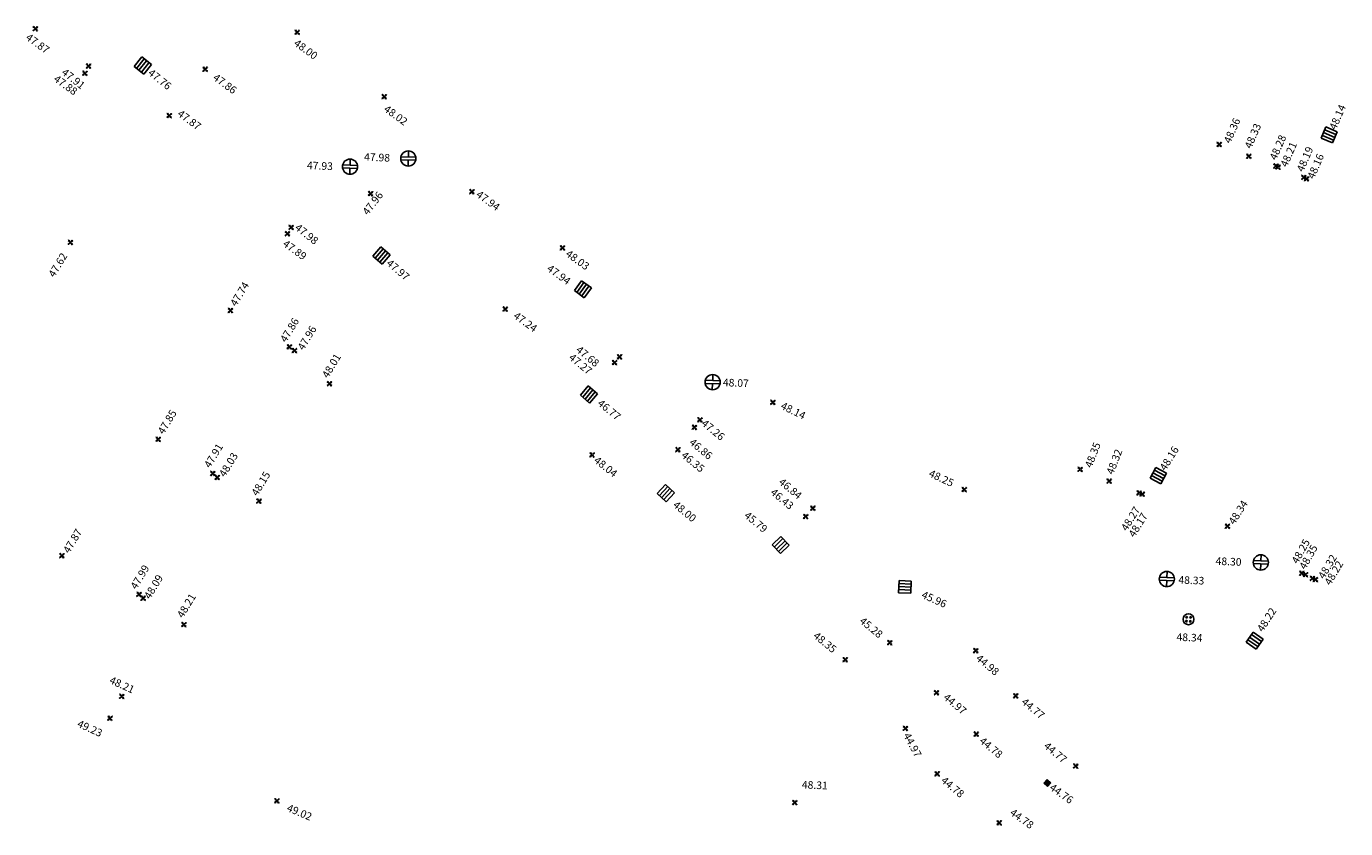
# Model space of a CAD drawing. Units: metres. Extents: x 2559163 to 2559980, y 5647268 to 5647768.
# Drawn here: x 2559778 to 2559864, y 5647511 to 5647564 of the extents above; entities that cross this region are included whole.
import ezdxf

# ---------------------------------------------------------------- set-up
doc = ezdxf.new("R2010")
doc.units = ezdxf.units.M
doc.linetypes.add('SM1', pattern=[2, 1, 1])
for name, color, linetype in [('233_HOEHE_SYM', 7, 'SM1'), ('233_HOEHE_TXT', 7, 'SM1'), ('233_SCHACH_SYM', 7, 'SM1')]:
    doc.layers.add(name, color=color, linetype=linetype)
doc.styles.add('ISOCP_15R', font='ISOCP', dxfattribs={"oblique": 15})

# ---------------------------------------------------------------- blocks, each defined once
blk = doc.blocks.new('0280431')
at = {"layer": '233_HOEHE_SYM', "linetype": 'SM1'}
for p, q in [((-0.15, 0.115), (-0.115, 0.15)), ((-0.044, 0.044), (-0.15, 0.115)), ((-0.115, 0.15), (-0.044, 0.044)), ((0.044, 0.044), (0.115, 0.15)), ((0.15, 0.115), (0.044, 0.044)), ((0.115, 0.15), (0.15, 0.115)), ((-0.15, -0.115), (-0.044, -0.044)), ((-0.15, -0.115), (-0.115, -0.15)), ((-0.044, -0.044), (-0.115, -0.15)), ((0.115, -0.15), (0.044, -0.044)), ((0.044, -0.044), (0.15, -0.115)), ((0.115, -0.15), (0.15, -0.115))]:
    blk.add_line(p, q, dxfattribs=at)
blk.add_circle((0, 0), 0.0187, dxfattribs=at)
for centre, start, end in [((-0.133, 0.133), 225, 45), ((0.133, 0.133), 135, 315), ((-0.133, -0.133), 315, 135), ((0.133, -0.133), 45, 225)]:
    blk.add_arc(centre, 0.025, start, end, dxfattribs=at)
at = {"layer": '233_HOEHE_TXT', "linetype": 'SM1', "style": 'ISOCP_15R', "oblique": 15, "flags": 4}
blk.add_attdef('HGEL', (0.153, -0.16), '', height=0.5, dxfattribs=at)
blk = doc.blocks.new('SINK')
at = {"layer": '233_SCHACH_SYM', "linetype": 'SM1'}
for p, q in [((-0.4, 0.4), (-0.4, -0.4)), ((0.4, 0.4), (-0.4, 0.4)), ((-0.4, 0.2), (0.4, 0.2)), ((-0.4, 0), (0.4, 0)), ((0.4, -0.4), (0.4, 0.4)), ((-0.4, -0.2), (0.4, -0.2)), ((-0.4, -0.4), (0.4, -0.4))]:
    blk.add_line(p, q, dxfattribs=at)
at = {"layer": '233_HOEHE_TXT', "linetype": 'SM1', "style": 'ISOCP_15R', "oblique": 15, "flags": 4}
blk.add_attdef('HGEL', (0.4, -0.4), '', height=0.625, dxfattribs=at)
blk = doc.blocks.new('2315')
at = {"layer": '233_SCHACH_SYM', "linetype": 'SM1'}
for p, q in [((-0.49, 0.1), (0.49, 0.1)), ((0, 0.1), (0, 0.5)), ((-0.49, -0.1), (0.49, -0.1)), ((0, -0.5), (0, -0.1))]:
    blk.add_line(p, q, dxfattribs=at)
blk.add_circle((0, 0), 0.5, dxfattribs=at)
at = {"layer": '233_HOEHE_TXT', "linetype": 'SM1', "style": 'ISOCP_15R', "oblique": 15, "flags": 4}
blk.add_attdef('HGEL', (0.5, -0.5), '', height=0.625, dxfattribs=at)
blk = doc.blocks.new('2319')
at = {"layer": '233_SCHACH_SYM', "linetype": 'SM1'}
for p, q in [((0.8, 0.4), (0, 0.4)), ((0, 0.4), (0, -0.4)), ((0, 0.2), (0.8, 0.2)), ((0, 0), (0.8, 0)), ((0.8, -0.4), (0.8, 0.4)), ((0, -0.2), (0.8, -0.2)), ((0, -0.4), (0.8, -0.4))]:
    blk.add_line(p, q, dxfattribs=at)
at = {"layer": '233_HOEHE_TXT', "linetype": 'SM1', "style": 'ISOCP_15R', "oblique": 15, "flags": 4}
blk.add_attdef('HGEL', (0.8, -0.4), '', height=0.625, dxfattribs=at)
blk = doc.blocks.new('2316')
at = {"layer": '233_SCHACH_SYM', "linetype": 'SM1'}
for centre, radius in [((0, 0), 0.36), ((-0.13, 0.13), 0.05), ((0.13, 0.13), 0.05), ((-0.13, -0.13), 0.05), ((0.13, -0.13), 0.05)]:
    blk.add_circle(centre, radius, dxfattribs=at)
at = {"layer": '233_HOEHE_TXT', "linetype": 'SM1', "style": 'ISOCP_15R', "oblique": 15, "flags": 4}
blk.add_attdef('HGEL', (0.36, -0.36), '', height=0.625, dxfattribs=at)

msp = doc.modelspace()

# ---------------------------------------------------------------- block references
at = {"layer": '233_HOEHE_SYM', "linetype": 'SM1'}
ref = msp.add_blockref('0280431', (2559778.334, 5647563.462, 47.865), dxfattribs=dict(at, rotation=357.6677672940834))
ref.add_attrib('HOEHE', '47.87', (2559777.651, 5647562.79, 47.865), dxfattribs={"layer": '233_HOEHE_TXT', "height": 0.5, "rotation": 323.97764, "style": 'ISOCP_15R', "oblique": 15})
ref = msp.add_blockref('0280431', (2559795.553, 5647563.234, 48.003), dxfattribs=dict(at, rotation=357.6677672940834))
ref.add_attrib('HOEHE', '48.00', (2559795.284, 5647562.405, 48.003), dxfattribs={"layer": '233_HOEHE_TXT', "height": 0.5, "rotation": 323.97764, "style": 'ISOCP_15R', "oblique": 15})
ref = msp.add_blockref('0280431', (2559781.594, 5647560.531, 47.875), dxfattribs=dict(at, rotation=357.6677672940834))
ref.add_attrib('HOEHE', '47.88', (2559779.49, 5647560.057, 47.875), dxfattribs={"layer": '233_HOEHE_TXT', "height": 0.5, "rotation": 323.97764, "style": 'ISOCP_15R', "oblique": 15})
ref = msp.add_blockref('0280431', (2559781.834, 5647561.003, 47.91), dxfattribs=dict(at, rotation=357.6677672940834))
ref.add_attrib('HOEHE', '47.91', (2559780.011, 5647560.507, 47.91), dxfattribs={"layer": '233_HOEHE_TXT', "height": 0.5, "rotation": 321.46003, "style": 'ISOCP_15R', "oblique": 15})
ref = msp.add_blockref('0280431', (2559789.5, 5647560.8, 47.86), dxfattribs=dict(at, rotation=357.6677672940834))
ref.add_attrib('HOEHE', '47.86', (2559789.964, 5647560.149, 47.86), dxfattribs={"layer": '233_HOEHE_TXT', "height": 0.5, "rotation": 323.63188, "style": 'ISOCP_15R', "oblique": 15})
ref = msp.add_blockref('0280431', (2559801.278, 5647558.987, 48.02), dxfattribs=dict(at, rotation=357.6677672940834))
ref.add_attrib('HOEHE', '48.02', (2559801.197, 5647558.073, 48.02), dxfattribs={"layer": '233_HOEHE_TXT', "height": 0.5, "rotation": 323.97764, "style": 'ISOCP_15R', "oblique": 15})
ref = msp.add_blockref('0280431', (2559787.142, 5647557.749, 47.87), dxfattribs=dict(at, rotation=357.6677672940834))
ref.add_attrib('HOEHE', '47.87', (2559787.627, 5647557.769, 47.87), dxfattribs={"layer": '233_HOEHE_TXT', "height": 0.5, "rotation": 323.63188, "style": 'ISOCP_15R', "oblique": 15})
ref = msp.add_blockref('0280431', (2559856.182, 5647555.847, 48.363), dxfattribs=dict(at, rotation=357.6677672940834))
ref.add_attrib('HOEHE', '48.36', (2559856.917, 5647555.876, 48.363), dxfattribs={"layer": '233_HOEHE_TXT', "height": 0.5, "rotation": 66.63208, "style": 'ISOCP_15R', "oblique": 15})
ref = msp.add_blockref('0280431', (2559858.132, 5647555.075, 48.333), dxfattribs=dict(at, rotation=357.6677672940834))
ref.add_attrib('HOEHE', '48.33', (2559858.286, 5647555.527, 48.333), dxfattribs={"layer": '233_HOEHE_TXT', "height": 0.5, "rotation": 66.63208, "style": 'ISOCP_15R', "oblique": 15})
ref = msp.add_blockref('0280431', (2559859.917, 5647554.423, 48.285), dxfattribs=dict(at, rotation=357.6677672940834))
ref.add_attrib('HOEHE', '48.28', (2559859.934, 5647554.775, 48.285), dxfattribs={"layer": '233_HOEHE_TXT', "height": 0.5, "rotation": 66.63208, "style": 'ISOCP_15R', "oblique": 15})
ref = msp.add_blockref('0280431', (2559860.055, 5647554.363, 48.214), dxfattribs=dict(at, rotation=357.6677672940834))
ref.add_attrib('HOEHE', '48.21', (2559860.641, 5647554.312, 48.214), dxfattribs={"layer": '233_HOEHE_TXT', "height": 0.5, "rotation": 66.63208, "style": 'ISOCP_15R', "oblique": 15})
ref = msp.add_blockref('0280431', (2559861.748, 5647553.677, 48.186), dxfattribs=dict(at, rotation=357.6677672940834))
ref.add_attrib('HOEHE', '48.19', (2559861.712, 5647554.002, 48.186), dxfattribs={"layer": '233_HOEHE_TXT', "height": 0.5, "rotation": 66.63208, "style": 'ISOCP_15R', "oblique": 15})
ref = msp.add_blockref('0280431', (2559861.934, 5647553.592, 48.163), dxfattribs=dict(at, rotation=357.6677672940834))
ref.add_attrib('HOEHE', '48.16', (2559862.416, 5647553.535, 48.163), dxfattribs={"layer": '233_HOEHE_TXT', "height": 0.5, "rotation": 66.63208, "style": 'ISOCP_15R', "oblique": 15})
ref = msp.add_blockref('0280431', (2559800.379, 5647552.611, 47.96), dxfattribs=dict(at, rotation=357.6677672940834))
ref.add_attrib('HOEHE', '47.96', (2559800.198, 5647551.156, 47.96), dxfattribs={"layer": '233_HOEHE_TXT', "height": 0.5, "rotation": 52.4366, "style": 'ISOCP_15R', "oblique": 15})
ref = msp.add_blockref('0280431', (2559807.044, 5647552.735, 47.94), dxfattribs=dict(at, rotation=357.6677672940834))
ref.add_attrib('HOEHE', '47.94', (2559807.272, 5647552.453, 47.94), dxfattribs={"layer": '233_HOEHE_TXT', "height": 0.5, "rotation": 323.83223, "style": 'ISOCP_15R', "oblique": 15})
ref = msp.add_blockref('0280431', (2559794.913, 5647549.973, 47.886), dxfattribs=dict(at, rotation=357.6677672940834))
ref.add_attrib('HOEHE', '47.89', (2559794.557, 5647549.21, 47.886), dxfattribs={"layer": '233_HOEHE_TXT', "height": 0.5, "rotation": 323.97764, "style": 'ISOCP_15R', "oblique": 15})
ref = msp.add_blockref('0280431', (2559795.154, 5647550.388, 47.98), dxfattribs=dict(at, rotation=357.6677672940834))
ref.add_attrib('HOEHE', '47.98', (2559795.354, 5647550.287, 47.98), dxfattribs={"layer": '233_HOEHE_TXT', "height": 0.5, "rotation": 321.46003, "style": 'ISOCP_15R', "oblique": 15})
ref = msp.add_blockref('0280431', (2559780.64, 5647549.406, 47.622), dxfattribs=dict(at, rotation=357.6677672940834))
ref.add_attrib('HOEHE', '47.62', (2559779.58, 5647547.061, 47.622), dxfattribs={"layer": '233_HOEHE_TXT', "height": 0.5, "rotation": 58.79243, "style": 'ISOCP_15R', "oblique": 15})
ref = msp.add_blockref('0280431', (2559812.996, 5647549.042, 48.03), dxfattribs=dict(at, rotation=357.6677672940834))
ref.add_attrib('HOEHE', '48.03', (2559813.156, 5647548.551, 48.03), dxfattribs={"layer": '233_HOEHE_TXT', "height": 0.5, "rotation": 323.83223, "style": 'ISOCP_15R', "oblique": 15})
ref = msp.add_blockref('0280431', (2559791.159, 5647544.923, 47.744), dxfattribs=dict(at, rotation=357.6677672940834))
ref.add_attrib('HOEHE', '47.74', (2559791.537, 5647545.147, 47.744), dxfattribs={"layer": '233_HOEHE_TXT', "height": 0.5, "rotation": 58.79243, "style": 'ISOCP_15R', "oblique": 15})
ref = msp.add_blockref('0280431', (2559809.236, 5647545.016, 47.24), dxfattribs=dict(at, rotation=357.6677672940834))
ref.add_attrib('HOEHE', '47.24', (2559809.722, 5647544.465, 47.24), dxfattribs={"layer": '233_HOEHE_TXT', "height": 0.5, "rotation": 324.1313, "style": 'ISOCP_15R', "oblique": 15})
ref = msp.add_blockref('0280431', (2559795.035, 5647542.526, 47.86), dxfattribs=dict(at, rotation=357.6677672940834))
ref.add_attrib('HOEHE', '47.86', (2559794.818, 5647542.777, 47.86), dxfattribs={"layer": '233_HOEHE_TXT', "height": 0.5, "rotation": 58.79243, "style": 'ISOCP_15R', "oblique": 15})
ref = msp.add_blockref('0280431', (2559795.375, 5647542.285, 47.96), dxfattribs=dict(at, rotation=357.6677672940834))
ref.add_attrib('HOEHE', '47.96', (2559795.972, 5647542.261, 47.96), dxfattribs={"layer": '233_HOEHE_TXT', "height": 0.5, "rotation": 59.10727, "style": 'ISOCP_15R', "oblique": 15})
ref = msp.add_blockref('0280431', (2559816.751, 5647541.872, 47.68), dxfattribs=dict(at, rotation=357.6677672940834))
ref.add_attrib('HOEHE', '47.68', (2559813.84, 5647542.257, 47.68), dxfattribs={"layer": '233_HOEHE_TXT', "height": 0.5, "rotation": 320.37816, "style": 'ISOCP_15R', "oblique": 15})
ref = msp.add_blockref('0280431', (2559797.676, 5647540.101, 48.014), dxfattribs=dict(at, rotation=357.6677672940834))
ref.add_attrib('HOEHE', '48.01', (2559797.576, 5647540.429, 48.014), dxfattribs={"layer": '233_HOEHE_TXT', "height": 0.5, "rotation": 58.79243, "style": 'ISOCP_15R', "oblique": 15})
ref = msp.add_blockref('0280431', (2559816.421, 5647541.497, 47.27), dxfattribs=dict(at, rotation=357.6677672940834))
ref.add_attrib('HOEHE', '47.27', (2559813.366, 5647541.751, 47.27), dxfattribs={"layer": '233_HOEHE_TXT', "height": 0.5, "rotation": 320.37816, "style": 'ISOCP_15R', "oblique": 15})
ref = msp.add_blockref('0280431', (2559826.832, 5647538.879, 48.14), dxfattribs=dict(at, rotation=357.6677672940834))
ref.add_attrib('HOEHE', '48.14', (2559827.296, 5647538.482, 48.14), dxfattribs={"layer": '233_HOEHE_TXT', "height": 0.5, "rotation": 334.05305, "style": 'ISOCP_15R', "oblique": 15})
ref = msp.add_blockref('0280431', (2559786.413, 5647536.447, 47.846), dxfattribs=dict(at, rotation=357.6677672940834))
ref.add_attrib('HOEHE', '47.85', (2559786.77, 5647536.731, 47.846), dxfattribs={"layer": '233_HOEHE_TXT', "height": 0.5, "rotation": 58.79243, "style": 'ISOCP_15R', "oblique": 15})
ref = msp.add_blockref('0280431', (2559822.036, 5647537.725, 47.26), dxfattribs=dict(at, rotation=357.6677672940834))
ref.add_attrib('HOEHE', '47.26', (2559822.089, 5647537.417, 47.26), dxfattribs={"layer": '233_HOEHE_TXT', "height": 0.5, "rotation": 320.48726, "style": 'ISOCP_15R', "oblique": 15})
ref = msp.add_blockref('0280431', (2559821.67, 5647537.235, 46.86), dxfattribs=dict(at, rotation=357.6677672940834))
ref.add_attrib('HOEHE', '46.86', (2559821.289, 5647536.162, 46.86), dxfattribs={"layer": '233_HOEHE_TXT', "height": 0.5, "rotation": 320.48726, "style": 'ISOCP_15R', "oblique": 15})
ref = msp.add_blockref('0280431', (2559790, 5647534.2, 47.915), dxfattribs=dict(at, rotation=357.6677672940834))
ref.add_attrib('HOEHE', '47.91', (2559789.819, 5647534.513, 47.915), dxfattribs={"layer": '233_HOEHE_TXT', "height": 0.5, "rotation": 58.79243, "style": 'ISOCP_15R', "oblique": 15})
ref = msp.add_blockref('0280431', (2559847.038, 5647534.469, 48.353), dxfattribs=dict(at, rotation=357.6677672940834))
ref.add_attrib('HOEHE', '48.35', (2559847.795, 5647534.531, 48.353), dxfattribs={"layer": '233_HOEHE_TXT', "height": 0.5, "rotation": 68.92032, "style": 'ISOCP_15R', "oblique": 15})
ref = msp.add_blockref('0280431', (2559790.298, 5647533.937, 48.03), dxfattribs=dict(at, rotation=357.6677672940834))
ref.add_attrib('HOEHE', '48.03', (2559790.803, 5647533.917, 48.03), dxfattribs={"layer": '233_HOEHE_TXT', "height": 0.5, "rotation": 58.74929, "style": 'ISOCP_15R', "oblique": 15})
ref = msp.add_blockref('0280431', (2559814.942, 5647535.418, 48.04), dxfattribs=dict(at, rotation=357.6677672940834))
ref.add_attrib('HOEHE', '48.04', (2559815.017, 5647534.974, 48.04), dxfattribs={"layer": '233_HOEHE_TXT', "height": 0.5, "rotation": 321.43382, "style": 'ISOCP_15R', "oblique": 15})
ref = msp.add_blockref('0280431', (2559820.589, 5647535.764, 46.35), dxfattribs=dict(at, rotation=357.6677672940834))
ref.add_attrib('HOEHE', '46.35', (2559820.763, 5647535.316, 46.35), dxfattribs={"layer": '233_HOEHE_TXT', "height": 0.5, "rotation": 320.48726, "style": 'ISOCP_15R', "oblique": 15})
ref = msp.add_blockref('0280431', (2559848.948, 5647533.697, 48.319), dxfattribs=dict(at, rotation=357.6677672940834))
ref.add_attrib('HOEHE', '48.32', (2559849.212, 5647534.086, 48.319), dxfattribs={"layer": '233_HOEHE_TXT', "height": 0.5, "rotation": 68.92032, "style": 'ISOCP_15R', "oblique": 15})
ref = msp.add_blockref('0280431', (2559793.041, 5647532.383, 48.145), dxfattribs=dict(at, rotation=357.6677672940834))
ref.add_attrib('HOEHE', '48.15', (2559792.932, 5647532.674, 48.145), dxfattribs={"layer": '233_HOEHE_TXT', "height": 0.5, "rotation": 58.79243, "style": 'ISOCP_15R', "oblique": 15})
ref = msp.add_blockref('0280431', (2559839.418, 5647533.139, 48.25), dxfattribs=dict(at, rotation=357.6677672940834))
ref.add_attrib('HOEHE', '48.25', (2559837.033, 5647534.027, 48.25), dxfattribs={"layer": '233_HOEHE_TXT', "height": 0.5, "rotation": 334.89897, "style": 'ISOCP_15R', "oblique": 15})
ref = msp.add_blockref('0280431', (2559829.463, 5647531.915, 46.84), dxfattribs=dict(at, rotation=357.6677672940834))
ref.add_attrib('HOEHE', '46.84', (2559827.171, 5647533.557, 46.84), dxfattribs={"layer": '233_HOEHE_TXT', "height": 0.5, "rotation": 320.26667, "style": 'ISOCP_15R', "oblique": 15})
ref = msp.add_blockref('0280431', (2559828.991, 5647531.364, 46.43), dxfattribs=dict(at, rotation=357.6677672940834))
ref.add_attrib('HOEHE', '46.43', (2559826.627, 5647532.877, 46.43), dxfattribs={"layer": '233_HOEHE_TXT', "height": 0.5, "rotation": 320.26667, "style": 'ISOCP_15R', "oblique": 15})
ref = msp.add_blockref('0280431', (2559850.917, 5647532.914, 48.272), dxfattribs=dict(at, rotation=357.6677672940834))
ref.add_attrib('HOEHE', '48.27', (2559850.112, 5647530.369, 48.272), dxfattribs={"layer": '233_HOEHE_TXT', "height": 0.5, "rotation": 58.09344, "style": 'ISOCP_15R', "oblique": 15})
ref = msp.add_blockref('0280431', (2559851.127, 5647532.843, 48.166), dxfattribs=dict(at, rotation=357.6677672940834))
ref.add_attrib('HOEHE', '48.17', (2559850.607, 5647529.957, 48.166), dxfattribs={"layer": '233_HOEHE_TXT', "height": 0.5, "rotation": 58.09344, "style": 'ISOCP_15R', "oblique": 15})
ref = msp.add_blockref('0280431', (2559856.727, 5647530.729, 48.338), dxfattribs=dict(at, rotation=357.6677672940834))
ref.add_attrib('HOEHE', '48.34', (2559857.178, 5647530.79, 48.338), dxfattribs={"layer": '233_HOEHE_TXT', "height": 0.5, "rotation": 57.30204, "style": 'ISOCP_15R', "oblique": 15})
ref = msp.add_blockref('0280431', (2559780.08, 5647528.786, 47.866), dxfattribs=dict(at, rotation=357.6677672940834))
ref.add_attrib('HOEHE', '47.87', (2559780.552, 5647528.897, 47.866), dxfattribs={"layer": '233_HOEHE_TXT', "height": 0.5, "rotation": 58.79243, "style": 'ISOCP_15R', "oblique": 15})
ref = msp.add_blockref('0280431', (2559861.615, 5647527.633, 48.247), dxfattribs=dict(at, rotation=357.6677672940834))
ref.add_attrib('HOEHE', '48.25', (2559861.345, 5647528.213, 48.247), dxfattribs={"layer": '233_HOEHE_TXT', "height": 0.5, "rotation": 60.69465, "style": 'ISOCP_15R', "oblique": 15})
ref = msp.add_blockref('0280431', (2559861.862, 5647527.544, 48.351), dxfattribs=dict(at, rotation=357.6677672940834))
ref.add_attrib('HOEHE', '48.35', (2559861.849, 5647527.839, 48.351), dxfattribs={"layer": '233_HOEHE_TXT', "height": 0.5, "rotation": 60.69465, "style": 'ISOCP_15R', "oblique": 15})
ref = msp.add_blockref('0280431', (2559862.318, 5647527.295, 48.324), dxfattribs=dict(at, rotation=357.6677672940834))
ref.add_attrib('HOEHE', '48.32', (2559863.082, 5647527.212, 48.324), dxfattribs={"layer": '233_HOEHE_TXT', "height": 0.5, "rotation": 59.31478, "style": 'ISOCP_15R', "oblique": 15})
ref = msp.add_blockref('0280431', (2559862.515, 5647527.219, 48.221), dxfattribs=dict(at, rotation=357.6677672940834))
ref.add_attrib('HOEHE', '48.22', (2559863.498, 5647526.797, 48.221), dxfattribs={"layer": '233_HOEHE_TXT', "height": 0.5, "rotation": 59.31478, "style": 'ISOCP_15R', "oblique": 15})
ref = msp.add_blockref('0280431', (2559785.15, 5647526.245, 47.993), dxfattribs=dict(at, rotation=357.6677672940834))
ref.add_attrib('HOEHE', '47.99', (2559784.975, 5647526.529, 47.993), dxfattribs={"layer": '233_HOEHE_TXT', "height": 0.5, "rotation": 58.79243, "style": 'ISOCP_15R', "oblique": 15})
ref = msp.add_blockref('0280431', (2559785.422, 5647525.995, 48.09), dxfattribs=dict(at, rotation=357.6677672940834))
ref.add_attrib('HOEHE', '48.09', (2559785.877, 5647525.885, 48.09), dxfattribs={"layer": '233_HOEHE_TXT', "height": 0.5, "rotation": 58.74929, "style": 'ISOCP_15R', "oblique": 15})
ref = msp.add_blockref('0280431', (2559788.105, 5647524.254, 48.213), dxfattribs=dict(at, rotation=357.6677672940834))
ref.add_attrib('HOEHE', '48.21', (2559788.038, 5647524.644, 48.213), dxfattribs={"layer": '233_HOEHE_TXT', "height": 0.5, "rotation": 58.79243, "style": 'ISOCP_15R', "oblique": 15})
ref = msp.add_blockref('0280431', (2559834.519, 5647523.066, 45.28), dxfattribs=dict(at, rotation=357.6677672940834))
ref.add_attrib('HOEHE', '45.28', (2559832.485, 5647524.413, 45.28), dxfattribs={"layer": '233_HOEHE_TXT', "height": 0.5, "rotation": 320.47554, "style": 'ISOCP_15R', "oblique": 15})
ref = msp.add_blockref('0280431', (2559831.59, 5647521.947, 48.35), dxfattribs=dict(at, rotation=357.6677672940834))
ref.add_attrib('HOEHE', '48.35', (2559829.443, 5647523.436, 48.35), dxfattribs={"layer": '233_HOEHE_TXT', "height": 0.5, "rotation": 320.47554, "style": 'ISOCP_15R', "oblique": 15})
ref = msp.add_blockref('0280431', (2559840.177, 5647522.54, 44.981), dxfattribs=dict(at, rotation=357.6677772724561))
ref.add_attrib('HOEHE', '44.98', (2559840.14, 5647521.962, 44.981), dxfattribs={"layer": '233_HOEHE_TXT', "height": 0.5, "rotation": 319.99955, "style": 'ISOCP_15R', "oblique": 15})
ref = msp.add_blockref('0280431', (2559784.013, 5647519.534, 48.206), dxfattribs=dict(at, rotation=357.6677672940834))
ref.add_attrib('HOEHE', '48.21', (2559783.156, 5647520.419, 48.206), dxfattribs={"layer": '233_HOEHE_TXT', "height": 0.5, "rotation": 335.5005, "style": 'ISOCP_15R', "oblique": 15})
ref = msp.add_blockref('0280431', (2559837.592, 5647519.77, 44.974), dxfattribs=dict(at, rotation=357.6677772724561))
ref.add_attrib('HOEHE', '44.97', (2559837.997, 5647519.39, 44.974), dxfattribs={"layer": '233_HOEHE_TXT', "height": 0.5, "rotation": 319.99955, "style": 'ISOCP_15R', "oblique": 15})
ref = msp.add_blockref('0280431', (2559842.803, 5647519.567, 44.773), dxfattribs=dict(at, rotation=357.6677772724561))
ref.add_attrib('HOEHE', '44.77', (2559843.134, 5647519.088, 44.773), dxfattribs={"layer": '233_HOEHE_TXT', "height": 0.5, "rotation": 319.99955, "style": 'ISOCP_15R', "oblique": 15})
ref = msp.add_blockref('0280431', (2559783.242, 5647518.09, 49.233), dxfattribs=dict(at, rotation=357.6677672940834))
ref.add_attrib('HOEHE', '49.23', (2559781.042, 5647517.555, 49.233), dxfattribs={"layer": '233_HOEHE_TXT', "height": 0.5, "rotation": 335.5005, "style": 'ISOCP_15R', "oblique": 15})
ref = msp.add_blockref('0280431', (2559835.547, 5647517.424, 44.973), dxfattribs=dict(at, rotation=357.6677772724561))
ref.add_attrib('HOEHE', '44.97', (2559835.395, 5647516.967, 44.973), dxfattribs={"layer": '233_HOEHE_TXT', "height": 0.5, "rotation": 298.13148, "style": 'ISOCP_15R', "oblique": 15})
ref = msp.add_blockref('0280431', (2559840.208, 5647517.047, 44.78), dxfattribs=dict(at, rotation=357.6677772724561))
ref.add_attrib('HOEHE', '44.78', (2559840.373, 5647516.521, 44.78), dxfattribs={"layer": '233_HOEHE_TXT', "height": 0.5, "rotation": 319.99955, "style": 'ISOCP_15R', "oblique": 15})
ref = msp.add_blockref('0280431', (2559846.748, 5647514.948, 44.774), dxfattribs=dict(at, rotation=357.6677772724561))
ref.add_attrib('HOEHE', '44.77', (2559844.605, 5647516.193, 44.774), dxfattribs={"layer": '233_HOEHE_TXT', "height": 0.5, "rotation": 319.76317, "style": 'ISOCP_15R', "oblique": 15})
ref = msp.add_blockref('0280431', (2559837.637, 5647514.434, 44.782), dxfattribs=dict(at, rotation=357.6677772724561))
ref.add_attrib('HOEHE', '44.78', (2559837.844, 5647513.921, 44.782), dxfattribs={"layer": '233_HOEHE_TXT', "height": 0.5, "rotation": 319.99955, "style": 'ISOCP_15R', "oblique": 15})
ref = msp.add_blockref('0280431', (2559828.273, 5647512.545, 48.31), dxfattribs=dict(at, rotation=357.6677672940834))
ref.add_attrib('HOEHE', '48.31', (2559828.731, 5647513.479, 48.31), dxfattribs={"layer": '233_HOEHE_TXT', "height": 0.5, "rotation": 357.66777, "style": 'ISOCP_15R', "oblique": 15})
ref = msp.add_blockref('0280431', (2559794.222, 5647512.657, 49.02), dxfattribs=dict(at, rotation=357.6677672940834))
ref.add_attrib('HOEHE', '49.02', (2559794.821, 5647512.007, 49.02), dxfattribs={"layer": '233_HOEHE_TXT', "height": 0.5, "rotation": 337.11467, "style": 'ISOCP_15R', "oblique": 15})
ref = msp.add_blockref('0280431', (2559841.715, 5647511.211, 44.776), dxfattribs=dict(at, rotation=357.6677772724561))
ref.add_attrib('HOEHE', '44.78', (2559842.371, 5647511.78, 44.776), dxfattribs={"layer": '233_HOEHE_TXT', "height": 0.5, "rotation": 324.20048, "style": 'ISOCP_15R', "oblique": 15})
at = {"layer": '233_SCHACH_SYM', "linetype": 'SM1'}
ref = msp.add_blockref('SINK', (2559785.399, 5647561.041, 47.76), dxfattribs=dict(at, rotation=231.2116512809301))
ref.add_attrib('HOEHE', '47.76', (2559785.698, 5647560.473, 47.76), dxfattribs={"layer": '233_HOEHE_TXT', "height": 0.5, "rotation": 321.21165, "style": 'ISOCP_15R', "oblique": 15})
ref = msp.add_blockref('2319', (2559863.047, 5647556.632, 48.143), dxfattribs=dict(at, rotation=336.7058533038234))
ref.add_attrib('HOEHE', '48.14', (2559863.856, 5647556.769, 48.143), dxfattribs={"layer": '233_HOEHE_TXT', "height": 0.5, "rotation": 66.63208, "style": 'ISOCP_15R', "oblique": 15})
ref = msp.add_blockref('2315', (2559802.86, 5647554.924, 47.98), dxfattribs=dict(at, rotation=357.6677672940834))
ref.add_attrib('HOEHE', '47.98', (2559799.944, 5647554.785, 47.98), dxfattribs={"layer": '233_HOEHE_TXT', "height": 0.5, "rotation": 357.66777, "style": 'ISOCP_15R', "oblique": 15})
ref = msp.add_blockref('2315', (2559799.025, 5647554.385, 47.93), dxfattribs=dict(at, rotation=357.6677672940834))
ref.add_attrib('HOEHE', '47.93', (2559796.187, 5647554.228, 47.93), dxfattribs={"layer": '233_HOEHE_TXT', "height": 0.5, "rotation": 357.66777, "style": 'ISOCP_15R', "oblique": 15})
ref = msp.add_blockref('2319', (2559801.351, 5647548.851, 47.97), dxfattribs=dict(at, rotation=229.675793283773))
ref.add_attrib('HOEHE', '47.97', (2559801.377, 5647547.957, 47.97), dxfattribs={"layer": '233_HOEHE_TXT', "height": 0.5, "rotation": 319.67579, "style": 'ISOCP_15R', "oblique": 15})
ref = msp.add_blockref('2319', (2559814.103, 5647545.999, 47.94), dxfattribs=dict(at, rotation=54.14426829039137))
ref.add_attrib('HOEHE', '47.94', (2559811.924, 5647547.581, 47.94), dxfattribs={"layer": '233_HOEHE_TXT', "height": 0.5, "rotation": 323.91227, "style": 'ISOCP_15R', "oblique": 15})
ref = msp.add_blockref('2315', (2559822.872, 5647540.21, 48.07), dxfattribs=dict(at, rotation=357.6677672940834))
ref.add_attrib('HOEHE', '48.07', (2559823.538, 5647539.947, 48.07), dxfattribs={"layer": '233_HOEHE_TXT', "height": 0.5, "rotation": 357.66777, "style": 'ISOCP_15R', "oblique": 15})
ref = msp.add_blockref('2319', (2559815.001, 5647539.7, 46.77), dxfattribs=dict(at, rotation=229.4109622936971))
ref.add_attrib('HOEHE', '46.77', (2559815.255, 5647538.736, 46.77), dxfattribs={"layer": '233_HOEHE_TXT', "height": 0.5, "rotation": 320.37816, "style": 'ISOCP_15R', "oblique": 15})
ref = msp.add_blockref('2319', (2559851.825, 5647534.245, 48.156), dxfattribs=dict(at, rotation=331.3513613074751))
ref.add_attrib('HOEHE', '48.16', (2559852.656, 5647534.335, 48.156), dxfattribs={"layer": '233_HOEHE_TXT', "height": 0.5, "rotation": 58.09344, "style": 'ISOCP_15R', "oblique": 15})
ref = msp.add_blockref('2319', (2559819.525, 5647532.615, 48), dxfattribs=dict(at, rotation=47.41116827709016))
ref.add_attrib('HOEHE', '48.00', (2559820.218, 5647532.048, 48), dxfattribs={"layer": '233_HOEHE_TXT', "height": 0.5, "rotation": 320.48726, "style": 'ISOCP_15R', "oblique": 15})
ref = msp.add_blockref('2319', (2559827.637, 5647529.77, 45.79), dxfattribs=dict(at, rotation=223.9877743230504))
ref.add_attrib('HOEHE', '45.79', (2559824.903, 5647531.355, 45.79), dxfattribs={"layer": '233_HOEHE_TXT', "height": 0.5, "rotation": 320.26667, "style": 'ISOCP_15R', "oblique": 15})
ref = msp.add_blockref('2315', (2559858.919, 5647528.347, 48.3), dxfattribs=dict(at, rotation=357.6677672940834))
ref.add_attrib('HOEHE', '48.30', (2559855.939, 5647528.192, 48.3), dxfattribs={"layer": '233_HOEHE_TXT', "height": 0.5, "rotation": 357.66777, "style": 'ISOCP_15R', "oblique": 15})
ref = msp.add_blockref('2315', (2559852.737, 5647527.254, 48.33), dxfattribs=dict(at, rotation=357.6677672940834))
ref.add_attrib('HOEHE', '48.33', (2559853.491, 5647526.957, 48.33), dxfattribs={"layer": '233_HOEHE_TXT', "height": 0.5, "rotation": 357.66777, "style": 'ISOCP_15R', "oblique": 15})
ref = msp.add_blockref('SINK', (2559835.518, 5647526.74, 45.96), dxfattribs=dict(at, rotation=357.6677672940834))
ref.add_attrib('HOEHE', '45.96', (2559836.561, 5647526.036, 45.96), dxfattribs={"layer": '233_HOEHE_TXT', "height": 0.5, "rotation": 336.0374, "style": 'ISOCP_15R', "oblique": 15})
ref = msp.add_blockref('2316', (2559854.164, 5647524.606, 48.34), dxfattribs=dict(at, rotation=357.6677672940834))
ref.add_attrib('HOEHE', '48.34', (2559853.368, 5647523.194, 48.34), dxfattribs={"layer": '233_HOEHE_TXT', "height": 0.5, "rotation": 357.66777, "style": 'ISOCP_15R', "oblique": 15})
ref = msp.add_blockref('2319', (2559858.844, 5647522.975, 48.22), dxfattribs=dict(at, rotation=145.4621552688641))
ref.add_attrib('HOEHE', '48.22', (2559859.051, 5647523.727, 48.22), dxfattribs={"layer": '233_HOEHE_TXT', "height": 0.5, "rotation": 57.30204, "style": 'ISOCP_15R', "oblique": 15})
ref = msp.add_blockref('SINK', (2559844.88, 5647513.834, 44.765), dxfattribs=dict(at, xscale=0.4000000003324587, yscale=0.4000000003794856, zscale=0.4, rotation=319.7607852649494))
ref.add_attrib('HOEHE', '44.76', (2559844.978, 5647513.429, 44.765), dxfattribs={"layer": '233_HOEHE_TXT', "height": 0.5, "rotation": 324.20048, "style": 'ISOCP_15R', "oblique": 15})

doc.saveas('drawing.dxf')
